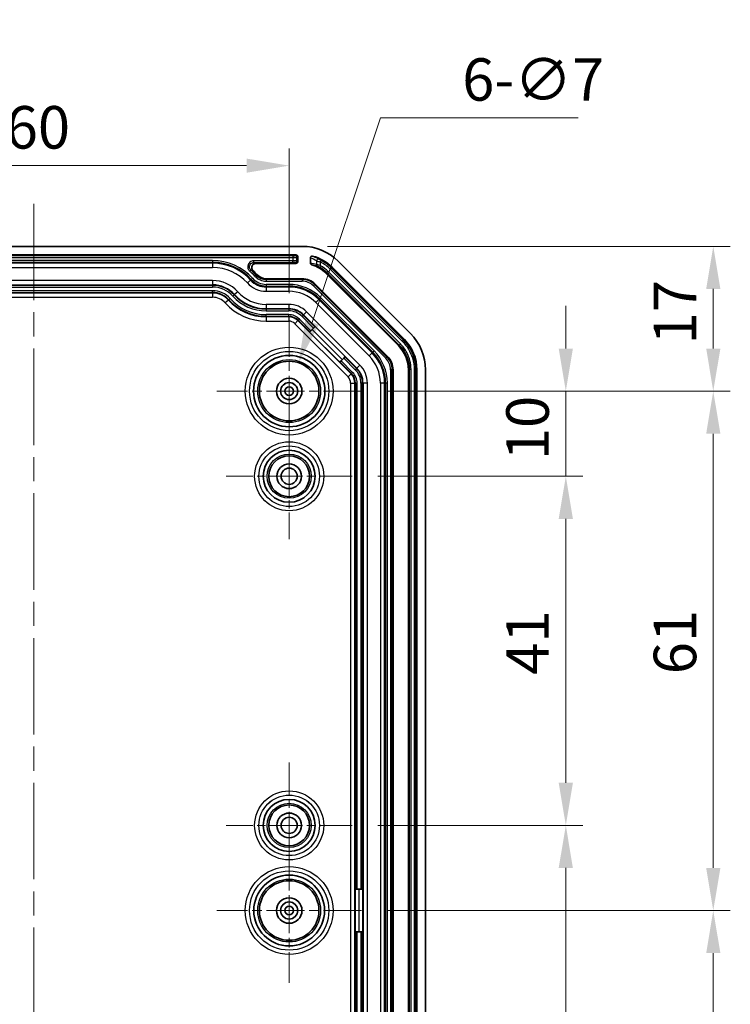
# Model space of a CAD drawing. Units: millimetres. Extents: x 29 to 3187, y 16 to 578.
# Drawn here: x 2104 to 2187, y 320 to 435 of the extents above; entities that cross this region are included whole.
import ezdxf

# ---------------------------------------------------------------- set-up
doc = ezdxf.new("R2010")
doc.units = ezdxf.units.MM
doc.header["$LTSCALE"] = 2
doc.linetypes.add('CHAIN', pattern=[0.3543, 0.2362, -0.0295, 0.0591, -0.0295])
doc.layers.get('Defpoints').update_dxf_attribs({"lineweight": 25})
doc.layers.add('Center Mark (ISO)', color=7, linetype='Continuous', lineweight=18, true_color=0x80ffff)
doc.layers.add('Centerline (ISO)', color=7, linetype='Continuous', lineweight=18, true_color=0x80ffff)
for name, color, linetype, lineweight in [('Dimension (ISO)', 7, 'Continuous', 18), ('Symbol (ISO)', 7, 'Continuous', 18), ('Visible (ISO)', 7, 'Continuous', 35), ('Visible Narrow (ISO)', 7, 'Continuous', 25)]:
    doc.layers.add(name, color=color, linetype=linetype, lineweight=lineweight)
doc.styles.add('Note Text (TK)', font='txt')
doc.dimstyles.new('Default - Method 1b (TK)', dxfattribs={"dimscale": 2, "dimtxt": 2.5, "dimasz": 2.5, "dimexe": 1, "dimexo": 1.5, "dimgap": 1, "dimtad": 1, "dimtoh": 1, "dimrnd": 1e-08, "dimdsep": 46, "dimtxsty": 'Note Text (TK)', "dimcen": 0.09, "dimdle": 5, "dimclrd": 100, "dimclre": 100, "dimclrt": 7, "dimadec": 1, "dimazin": 1, "dimtfac": 1, "dimtmove": 0, "dimatfit": 3, "dimfxl": 0, "dimtolj": 1, "dimlwd": -1, "dimlwe": -1, "dimarcsym": 0})
doc.dimstyles.new('Default - Method 1b (TK)$7', dxfattribs={"dimscale": 2, "dimtxt": 2.5, "dimasz": 2.5, "dimexe": 1, "dimexo": 1.5, "dimgap": 1, "dimtad": 1, "dimtoh": 1, "dimrnd": 1e-08, "dimdsep": 46, "dimtxsty": 'Note Text (TK)', "dimcen": 0.09, "dimdle": 5, "dimclrd": 256, "dimclre": 100, "dimclrt": 7, "dimadec": 1, "dimazin": 1, "dimtfac": 1, "dimtmove": 0, "dimatfit": 3, "dimfxl": 0, "dimtolj": 1, "dimlwd": -1, "dimlwe": -1, "dimarcsym": 0})

# ---------------------------------------------------------------- blocks, each defined once
blk = doc.blocks.new('*D101')
at = {"layer": 'Defpoints', "color": 0, "transparency": 16777216}
for p in [(2144.15, 391.8), (2143.05, 381.8), (2168.15, 381.8)]:
    blk.add_point(p, dxfattribs=at)
at = {"layer": 'Dimension (ISO)', "color": 100, "transparency": 16777216}
for p, q in [((2168.15, 396.8), (2168.15, 401.8)), ((2147.15, 391.8), (2170.15, 391.8)), ((2168.15, 391.8), (2168.15, 381.8)), ((2146.05, 381.8), (2170.15, 381.8)), ((2168.15, 376.8), (2168.15, 371.8))]:
    blk.add_line(p, q, dxfattribs=at)
for points in [[(2167.31, 396.8), (2168.98, 396.8), (2168.15, 391.8)], [(2167.31, 376.8), (2168.98, 376.8), (2168.15, 381.8)]]:
    blk.add_solid(points, dxfattribs=at)
at = {"layer": 'Dimension (ISO)', "color": 7, "transparency": 16777216, "insert": (2163.65, 383.68), "char_height": 5, "attachment_point": 4, "rotation": 90, "style": 'Note Text (TK)'}
blk.add_mtext('\\A1;10', dxfattribs=at)
blk = doc.blocks.new('*D102')
at = {"layer": 'Defpoints', "color": 0, "transparency": 16777216}
for p in [(2143.05, 381.8), (2143.05, 340.8), (2168.15, 340.8)]:
    blk.add_point(p, dxfattribs=at)
at = {"layer": 'Dimension (ISO)', "color": 100, "transparency": 16777216}
for p, q in [((2146.05, 381.8), (2170.15, 381.8)), ((2168.15, 376.8), (2168.15, 345.8)), ((2146.05, 340.8), (2170.15, 340.8))]:
    blk.add_line(p, q, dxfattribs=at)
for points in [[(2167.31, 376.8), (2168.98, 376.8), (2168.15, 381.8)], [(2167.31, 345.8), (2168.98, 345.8), (2168.15, 340.8)]]:
    blk.add_solid(points, dxfattribs=at)
at = {"layer": 'Dimension (ISO)', "color": 7, "transparency": 16777216, "insert": (2163.65, 358.48), "char_height": 5, "attachment_point": 4, "rotation": 90, "style": 'Note Text (TK)'}
blk.add_mtext('\\A1;41', dxfattribs=at)
blk = doc.blocks.new('*D103')
at = {"layer": 'Defpoints', "color": 0, "transparency": 16777216}
for p in [(2143.05, 340.8), (2143.05, 267.8), (2168.15, 267.8)]:
    blk.add_point(p, dxfattribs=at)
at = {"layer": 'Dimension (ISO)', "color": 100, "transparency": 16777216}
for p, q in [((2146.05, 340.8), (2170.15, 340.8)), ((2168.15, 335.8), (2168.15, 272.8)), ((2146.05, 267.8), (2170.15, 267.8))]:
    blk.add_line(p, q, dxfattribs=at)
for points in [[(2167.31, 335.8), (2168.98, 335.8), (2168.15, 340.8)], [(2167.31, 272.8), (2168.98, 272.8), (2168.15, 267.8)]]:
    blk.add_solid(points, dxfattribs=at)
at = {"layer": 'Dimension (ISO)', "color": 7, "transparency": 16777216, "insert": (2163.65, 301.09), "char_height": 5, "attachment_point": 4, "rotation": 90, "style": 'Note Text (TK)'}
blk.add_mtext('\\A1;73', dxfattribs=at)
blk = doc.blocks.new('*D104')
at = {"layer": 'Defpoints', "color": 0, "transparency": 16777216}
for p in [(2137.16, 408.8), (2144.15, 391.8), (2185.47, 391.8)]:
    blk.add_point(p, dxfattribs=at)
at = {"layer": 'Dimension (ISO)', "color": 100, "transparency": 16777216}
for p, q in [((2140.16, 408.8), (2187.47, 408.8)), ((2185.47, 403.8), (2185.47, 396.8)), ((2147.15, 391.8), (2187.47, 391.8))]:
    blk.add_line(p, q, dxfattribs=at)
for points in [[(2184.64, 403.8), (2186.31, 403.8), (2185.47, 408.8)], [(2184.64, 396.8), (2186.31, 396.8), (2185.47, 391.8)]]:
    blk.add_solid(points, dxfattribs=at)
at = {"layer": 'Dimension (ISO)', "color": 7, "transparency": 16777216, "insert": (2180.97, 397.28), "char_height": 5, "attachment_point": 4, "rotation": 90, "style": 'Note Text (TK)'}
blk.add_mtext('\\A1;17', dxfattribs=at)
blk = doc.blocks.new('*D105')
at = {"layer": 'Defpoints', "color": 0, "transparency": 16777216}
for p in [(2144.15, 391.8), (2144.15, 330.8), (2185.47, 330.8)]:
    blk.add_point(p, dxfattribs=at)
at = {"layer": 'Dimension (ISO)', "color": 100, "transparency": 16777216}
for p, q in [((2147.15, 391.8), (2187.47, 391.8)), ((2185.47, 386.8), (2185.47, 335.8)), ((2147.15, 330.8), (2187.47, 330.8))]:
    blk.add_line(p, q, dxfattribs=at)
for points in [[(2184.64, 386.8), (2186.31, 386.8), (2185.47, 391.8)], [(2184.64, 335.8), (2186.31, 335.8), (2185.47, 330.8)]]:
    blk.add_solid(points, dxfattribs=at)
at = {"layer": 'Dimension (ISO)', "color": 7, "transparency": 16777216, "insert": (2180.97, 358.55), "char_height": 5, "attachment_point": 4, "rotation": 90, "style": 'Note Text (TK)'}
blk.add_mtext('\\A1;61', dxfattribs=at)
blk = doc.blocks.new('*D106')
at = {"layer": 'Defpoints', "color": 0, "transparency": 16777216}
for p in [(2144.15, 330.8), (2144.15, 257.8), (2185.47, 257.8)]:
    blk.add_point(p, dxfattribs=at)
at = {"layer": 'Dimension (ISO)', "color": 100, "transparency": 16777216}
for p, q in [((2147.15, 330.8), (2187.47, 330.8)), ((2185.47, 325.8), (2185.47, 262.8)), ((2147.15, 257.8), (2187.47, 257.8))]:
    blk.add_line(p, q, dxfattribs=at)
for points in [[(2184.64, 325.8), (2186.31, 325.8), (2185.47, 330.8)], [(2184.64, 262.8), (2186.31, 262.8), (2185.47, 257.8)]]:
    blk.add_solid(points, dxfattribs=at)
at = {"layer": 'Dimension (ISO)', "color": 7, "transparency": 16777216, "insert": (2180.97, 291.09), "char_height": 5, "attachment_point": 4, "rotation": 90, "style": 'Note Text (TK)'}
blk.add_mtext('\\A1;73', dxfattribs=at)
blk = doc.blocks.new('*D107')
at = {"layer": 'Defpoints', "color": 0, "transparency": 16777216}
for p in [(2135.65, 418.28), (2075.65, 400.3), (2135.65, 400.3)]:
    blk.add_point(p, dxfattribs=at)
at = {"layer": 'Dimension (ISO)', "color": 100, "transparency": 16777216}
for p, q in [((2075.65, 403.3), (2075.65, 420.28)), ((2135.65, 403.3), (2135.65, 420.28)), ((2080.65, 418.28), (2130.65, 418.28))]:
    blk.add_line(p, q, dxfattribs=at)
for points in [[(2080.65, 419.11), (2080.65, 417.45), (2075.65, 418.28)], [(2130.65, 419.11), (2130.65, 417.45), (2135.65, 418.28)]]:
    blk.add_solid(points, dxfattribs=at)
at = {"layer": 'Dimension (ISO)', "color": 7, "transparency": 16777216, "insert": (2102.34, 422.78), "char_height": 5, "attachment_point": 4, "style": 'Note Text (TK)'}
blk.add_mtext('\\A1;60', dxfattribs=at)
blk = doc.blocks.new('*D121')
at = {"layer": 'Defpoints', "color": 0, "transparency": 16777216}
for p in [(2136.76, 395.12), (2134.54, 388.48)]:
    blk.add_point(p, dxfattribs=at)
at = {"layer": 'Dimension (ISO)', "color": 100, "transparency": 16777216}
for p, q in [((2146.39, 423.91), (2138.35, 399.86)), ((2169.6, 423.91), (2146.39, 423.91)), ((2135.47, 391.8), (2135.83, 391.8)), ((2135.65, 391.62), (2135.65, 391.98))]:
    blk.add_line(p, q, dxfattribs=at)
blk.add_solid([(2137.55, 400.13), (2139.14, 399.6), (2136.76, 395.12)], dxfattribs=at)
at = {"layer": 'Dimension (ISO)', "color": 7, "transparency": 16777216, "insert": (2155.98, 428.4), "char_height": 5, "attachment_point": 4, "style": 'Note Text (TK)'}
blk.add_mtext('\\A1;\\fＭＳ Ｐゴシック|b0|i0;\\H4.9746;6-∅7', dxfattribs=at)

msp = doc.modelspace()

# ---------------------------------------------------------------- linework, layer by layer
at = {"layer": 'Center Mark (ISO)', "linetype": 'CHAIN', "ltscale": 9.445163}
for p, q in [((2135.6475, 400.3036), (2135.6475, 383.3036)), ((2144.1475, 391.8036), (2127.1475, 391.8036)), ((2135.6475, 339.3036), (2135.6475, 322.3036)), ((2144.1475, 330.8036), (2127.1475, 330.8036))]:
    msp.add_line(p, q, dxfattribs=at)
at = {"layer": 'Center Mark (ISO)', "linetype": 'CHAIN', "ltscale": 8.222835}
for p, q in [((2135.6475, 389.2036), (2135.6475, 374.4036)), ((2143.0475, 381.8036), (2128.2475, 381.8036)), ((2135.6475, 348.2036), (2135.6475, 333.4036)), ((2143.0475, 340.8036), (2128.2475, 340.8036))]:
    msp.add_line(p, q, dxfattribs=at)
at = {"layer": 'Centerline (ISO)', "linetype": 'CHAIN', "ltscale": 23.990969}
msp.add_line((2105.6475, 413.8036), (2105.6475, 235.8036), dxfattribs=at)
at = {"layer": 'Visible (ISO)'}
for p, q in [((2137.1622, 408.8036), (2074.1328, 408.8036)), ((2136.4476, 407.8036), (2074.8474, 407.8036)), ((2136.6475, 407.6037), (2136.6475, 407.0035)), ((2138.1475, 406.8328), (2138.1475, 407.4577)), ((2149.8901, 398.5609), (2141.4048, 407.0462)), ((2136.4476, 406.8036), (2131.7457, 406.8036)), ((2149.1829, 397.854), (2140.6977, 406.3391)), ((2132.953, 405.0036), (2137.1622, 405.0036)), ((2148.4758, 397.1468), (2139.9906, 405.632)), ((2138.7178, 404.3592), (2147.2031, 395.8739)), ((2138.209, 398.9007), (2138.5195, 399.2112)), ((2138.6609, 399.3525), (2138.5195, 399.2112)), ((2138.6609, 399.3525), (2138.6927, 399.3843)), ((2138.0478, 398.7394), (2138.0677, 398.7593)), ((2141.5833, 395.2039), (2138.0478, 398.7394)), ((2138.209, 398.9007), (2138.0677, 398.7593)), ((2142.0551, 395.6756), (2141.7446, 395.3651)), ((2142.0551, 395.6756), (2142.1964, 395.817)), ((2142.2282, 395.8488), (2142.1964, 395.817)), ((2141.6032, 395.2238), (2141.5833, 395.2039)), ((2141.6032, 395.2238), (2141.7446, 395.3651)), ((2147.8475, 394.3183), (2147.8475, 255.2889)), ((2149.6475, 255.289), (2149.6475, 394.3181)), ((2150.6475, 394.3181), (2150.6475, 255.289)), ((2151.6475, 255.2889), (2151.6475, 394.3183)), ((2143.3999, 333.3036), (2143.428, 333.3036)), ((2143.3999, 328.3036), (2143.3999, 333.3036)), ((2143.6279, 333.3036), (2143.428, 333.3036)), ((2143.6279, 333.3036), (2144.067, 333.3036)), ((2144.2669, 333.3036), (2144.067, 333.3036)), ((2144.2669, 333.3036), (2144.3119, 333.3036)), ((2143.428, 328.3036), (2143.3999, 328.3036)), ((2143.428, 328.3036), (2143.6279, 328.3036)), ((2144.067, 328.3036), (2143.6279, 328.3036)), ((2144.067, 328.3036), (2144.2669, 328.3036)), ((2144.3119, 328.3036), (2144.2669, 328.3036))]:
    msp.add_line(p, q, dxfattribs=at)
for centre, radius in [((2135.6475, 391.8036), 4.1924), ((2135.6475, 391.8036), 3.5), ((2135.6475, 391.8036), 1.5), ((2135.6475, 391.8036), 1.0065), ((2135.6475, 391.8036), 1.005), ((2135.6475, 391.8036), 0.505), ((2135.6475, 381.8036), 3.0568), ((2135.6475, 381.8036), 2.4), ((2135.6475, 381.8036), 1.45), ((2135.6475, 381.8036), 0.95), ((2135.6475, 340.8036), 3.0568), ((2135.6475, 340.8036), 2.4), ((2135.6475, 340.8036), 1.45), ((2135.6475, 340.8036), 0.95), ((2135.6475, 330.8036), 4.1568), ((2135.6475, 330.8036), 3.5), ((2135.6475, 330.8036), 1.5), ((2135.6475, 330.8036), 1.0065), ((2135.6475, 330.8036), 1.005), ((2135.6475, 330.8036), 0.505)]:
    msp.add_circle(centre, radius, dxfattribs=at)
for centre, radius, start, end in [((2137.1622, 402.8036), 6, 45, 90), ((2137.1622, 402.8036), 5, 45, 75.66035), ((2126.6475, 400.8036), 7, 42.112481, 47.172505), ((2137.1622, 402.8036), 4, 45, 73.556704), ((2132.953, 406.5036), 1.5, 222.112481, 270), ((2137.1622, 402.8036), 2.2, 45, 90), ((2145.6475, 394.3183), 6, 0, 45), ((2145.6475, 394.3183), 2.2, 0, 45)]:
    msp.add_arc(centre, radius, start, end, dxfattribs=at)
for centre, major_axis, ratio, start_param, end_param in [((2136.4474, 407.6035), (0.1416, 0.1416), 0.99878277, 5.49839613, 7.06797448), ((2136.4474, 407.0037), (0.1416, -0.1416), 0.99878277, 5.49839613, 7.06797448), ((2145.6459, 394.3176), (-4.6209, -1.9141), 0.99986898, 2.7489399, 3.53424541), ((2145.6462, 394.3178), (-3.6967, -1.5312), 0.99986898, 2.74893989, 3.53424541)]:
    msp.add_ellipse(centre, major_axis=major_axis, ratio=ratio, start_param=start_param, end_param=end_param, dxfattribs=at)
for points, knots in [([(2138.1475, 407.4577), (2138.1475, 407.4832), (2138.1525, 407.5085), (2138.1719, 407.5555), (2138.186, 407.5768), (2138.2219, 407.6131), (2138.2434, 407.6276), (2138.2879, 407.6467), (2138.3101, 407.6521), (2138.3555, 407.6555), (2138.3784, 407.6535), (2138.4005, 407.6478)], [0, 0, 0, 0, 0.0076636838, 0.0076636838, 0.0152650775, 0.0152650775, 0.0229851465, 0.0229851465, 0.0297793825, 0.0297793825, 0.0366291777, 0.0366291777, 0.0366291777, 0.0366291777]), ([(2131.7457, 406.8036), (2131.6802, 406.8036), (2131.6153, 406.7908), (2131.4943, 406.7411), (2131.4394, 406.7047), (2131.3469, 406.6132), (2131.3101, 406.5589), (2131.2595, 406.4395), (2131.2461, 406.3754), (2131.2446, 406.2456), (2131.2565, 406.1812), (2131.2942, 406.086), (2131.3118, 406.0529), (2131.3541, 405.9912), (2131.3786, 405.9628), (2131.406, 405.9374)], [0, 0, 0, 0, 0.019662854, 0.019662854, 0.039232904, 0.039232904, 0.058715404, 0.058715404, 0.078165585, 0.078165585, 0.097656502, 0.097656502, 0.108870298, 0.108870298, 0.120092082, 0.120092082, 0.120092082, 0.120092082]), ([(2138.2945, 406.64), (2138.2683, 406.6477), (2138.2438, 406.6605), (2138.2017, 406.6944), (2138.1843, 406.7151), (2138.1637, 406.753), (2138.1577, 406.7684), (2138.1495, 406.8002), (2138.1475, 406.8165), (2138.1475, 406.8328)], [0, 0, 0, 0, 0.0081976368, 0.0081976368, 0.0162246076, 0.0162246076, 0.0211580701, 0.0211580701, 0.0260732945, 0.0260732945, 0.0260732945, 0.0260732945])]:
    msp.add_open_spline(points, degree=3, knots=knots, dxfattribs=at)
at = {"layer": 'Visible Narrow (ISO)'}
for p, q in [((2136.0599, 407.7056), (2075.2351, 407.7056)), ((2075.2351, 407.5057), (2136.0599, 407.5057)), ((2126.6475, 407.1364), (2084.6475, 407.1364)), ((2126.6475, 407.1364), (2126.6475, 406.9365)), ((2131.4893, 406.9016), (2131.4893, 407.1015)), ((2136.0599, 407.1015), (2131.4893, 407.1015)), ((2136.0599, 407.7056), (2136.0599, 407.5057)), ((2136.0599, 407.5057), (2136.0599, 407.1015)), ((2136.0599, 406.9016), (2136.0599, 407.1015)), ((2136.4476, 407.8036), (2136.3597, 407.7157)), ((2136.5596, 407.5158), (2136.6475, 407.6037)), ((2136.5596, 407.0914), (2136.5596, 407.5158)), ((2136.6475, 407.0035), (2136.5596, 407.0914)), ((2138.8587, 407.0983), (2138.8587, 406.6733)), ((2139.3461, 406.948), (2139.4393, 407.1249)), ((2084.6475, 406.9365), (2126.6475, 406.9365)), ((2126.6475, 406.8204), (2084.6475, 406.8204)), ((2084.6475, 406.3207), (2126.6475, 406.3207)), ((2126.6475, 406.9365), (2126.6475, 406.8204)), ((2126.6475, 406.8204), (2126.6475, 406.3207)), ((2131.1624, 406.024), (2131.0317, 405.8728)), ((2131.4893, 406.9016), (2136.0599, 406.9016)), ((2136.3597, 406.8915), (2136.4476, 406.8036)), ((2139.3461, 406.5255), (2139.2449, 406.3531)), ((2139.3461, 406.5255), (2139.3461, 406.948)), ((2140.4747, 406.1161), (2140.6161, 406.2575)), ((2140.4747, 406.1161), (2148.9454, 397.6455)), ((2140.6161, 406.2575), (2140.6977, 406.3391)), ((2149.0867, 397.7868), (2140.6161, 406.2575)), ((2126.6475, 404.7864), (2084.6475, 404.7864)), ((2126.6475, 404.7864), (2126.6475, 404.2867)), ((2131.111, 404.8384), (2130.7403, 404.5033)), ((2131.1971, 404.9163), (2131.111, 404.8384)), ((2131.3454, 405.0503), (2131.1971, 404.9163)), ((2131.7676, 405.432), (2131.6193, 405.2979)), ((2131.7676, 405.432), (2131.8403, 405.4977)), ((2132.953, 404.9056), (2132.953, 405.0036)), ((2132.953, 404.9056), (2132.953, 404.7057)), ((2137.1622, 404.9056), (2132.953, 404.9056)), ((2132.953, 404.7057), (2137.1622, 404.7057)), ((2137.1622, 404.9056), (2137.1622, 405.0036)), ((2137.1622, 404.9056), (2137.1622, 404.7057)), ((2140.0723, 405.7137), (2139.9906, 405.632)), ((2140.2136, 405.855), (2140.0723, 405.7137)), ((2140.0723, 405.7137), (2148.572, 397.214)), ((2148.7133, 397.3553), (2140.2136, 405.855)), ((2084.6475, 404.2867), (2126.6475, 404.2867)), ((2126.6475, 404.223), (2084.6475, 404.223)), ((2084.6475, 404.0231), (2126.6475, 404.0231)), ((2126.6475, 403.584), (2084.6475, 403.584)), ((2126.6475, 404.223), (2126.6475, 404.2867)), ((2126.6475, 404.223), (2126.6475, 404.0231)), ((2126.6475, 403.3841), (2126.6475, 403.584)), ((2135.5882, 404.3364), (2132.953, 404.3364)), ((2132.953, 404.3364), (2132.953, 404.1365)), ((2132.953, 404.1365), (2132.953, 404.0204)), ((2132.953, 404.1365), (2135.5882, 404.1365)), ((2132.953, 404.0204), (2132.953, 403.5207)), ((2135.5882, 404.0204), (2132.953, 404.0204)), ((2135.5882, 404.3364), (2135.5882, 404.1365)), ((2135.5882, 404.1365), (2135.5882, 404.0204)), ((2135.5882, 404.0204), (2135.5882, 403.5207)), ((2138.6485, 404.2899), (2138.5072, 404.1486)), ((2138.5072, 404.1486), (2146.9925, 395.6633)), ((2138.6485, 404.2899), (2138.7178, 404.3592)), ((2147.1338, 395.8046), (2138.6485, 404.2899)), ((2084.6475, 403.3841), (2126.6475, 403.3841)), ((2126.6475, 403.3204), (2084.6475, 403.3204)), ((2084.6475, 402.8207), (2126.6475, 402.8207)), ((2126.6475, 403.3841), (2126.6475, 403.3204)), ((2126.6475, 403.3204), (2126.6475, 402.8207)), ((2128.5146, 402.4913), (2128.1439, 402.1563)), ((2128.5618, 402.5341), (2128.5146, 402.4913)), ((2128.5618, 402.5341), (2128.7101, 402.6681)), ((2129.1841, 403.0966), (2129.0358, 402.9626)), ((2129.1841, 403.0966), (2129.2314, 403.1393)), ((2129.6021, 403.4744), (2129.2314, 403.1393)), ((2132.953, 403.5207), (2135.5882, 403.5207)), ((2139.1356, 402.551), (2138.7823, 402.1977)), ((2139.2177, 402.6331), (2139.1356, 402.551)), ((2145.3949, 396.2917), (2139.1356, 402.551)), ((2139.3591, 402.7744), (2139.2177, 402.6331)), ((2139.2177, 402.6331), (2145.477, 396.3738)), ((2145.6184, 396.5152), (2139.3591, 402.7744)), ((2132.953, 401.9864), (2132.953, 401.4867)), ((2135.5882, 401.9864), (2132.953, 401.9864)), ((2132.953, 401.4867), (2135.5882, 401.4867)), ((2132.953, 401.423), (2132.953, 401.4867)), ((2135.5882, 401.423), (2132.953, 401.423)), ((2132.953, 401.423), (2132.953, 401.2231)), ((2135.5882, 401.9864), (2135.5882, 401.4867)), ((2135.5882, 401.423), (2135.5882, 401.4867)), ((2135.5882, 401.423), (2135.5882, 401.2231)), ((2138.7823, 402.1977), (2145.0416, 395.9384)), ((2132.953, 401.2231), (2135.5882, 401.2231)), ((2135.5882, 400.784), (2132.953, 400.784)), ((2132.953, 400.5841), (2132.953, 400.784)), ((2132.953, 400.5841), (2135.5882, 400.5841)), ((2132.953, 400.5841), (2132.953, 400.5204)), ((2132.953, 400.5204), (2132.953, 400.0207)), ((2135.5882, 400.5204), (2132.953, 400.5204)), ((2135.5882, 400.5841), (2135.5882, 400.784)), ((2135.5882, 400.5841), (2135.5882, 400.5204)), ((2135.5882, 400.5204), (2135.5882, 400.0207)), ((2136.7058, 400.1212), (2136.6608, 400.0762)), ((2136.7058, 400.1212), (2136.8471, 400.2625)), ((2136.7058, 400.1212), (2138.0677, 398.7593)), ((2138.209, 398.9007), (2136.8471, 400.2625)), ((2137.299, 400.7144), (2137.1577, 400.573)), ((2137.1577, 400.573), (2138.5195, 399.2112)), ((2137.299, 400.7144), (2137.344, 400.7594)), ((2138.6609, 399.3525), (2137.299, 400.7144)), ((2137.6974, 401.1128), (2137.344, 400.7594)), ((2137.344, 400.7594), (2143.6033, 394.5001)), ((2143.9567, 394.8535), (2137.6974, 401.1128)), ((2132.953, 400.0207), (2135.5882, 400.0207)), ((2136.6608, 400.0762), (2136.3074, 399.7228)), ((2136.3074, 399.7228), (2142.5667, 393.4635)), ((2142.9201, 393.8169), (2136.6608, 400.0762)), ((2138.3394, 399.031), (2141.8749, 395.4955)), ((2142.2282, 395.8488), (2138.6927, 399.3843)), ((2148.9454, 397.6455), (2149.0867, 397.7868)), ((2149.1829, 397.854), (2149.0867, 397.7868)), ((2148.572, 397.214), (2148.4758, 397.1468)), ((2148.7133, 397.3553), (2148.572, 397.214)), ((2142.0551, 395.6756), (2143.4169, 394.3137)), ((2143.5583, 394.4551), (2142.1964, 395.817)), ((2145.3949, 396.2917), (2145.0416, 395.9384)), ((2145.477, 396.3738), (2145.3949, 396.2917)), ((2145.6184, 396.5152), (2145.477, 396.3738)), ((2147.1338, 395.8046), (2146.9925, 395.6633)), ((2147.1338, 395.8046), (2147.2031, 395.8739)), ((2141.6032, 395.2238), (2142.9651, 393.8619)), ((2143.1064, 394.0032), (2141.7446, 395.3651)), ((2143.5583, 394.4551), (2143.4169, 394.3137)), ((2143.5583, 394.4551), (2143.6033, 394.5001)), ((2143.9567, 394.8535), (2143.6033, 394.5001)), ((2147.7495, 394.3183), (2147.5496, 394.3183)), ((2147.5496, 394.3183), (2147.5496, 255.2889)), ((2147.7495, 255.2889), (2147.7495, 394.3183)), ((2147.7495, 394.3183), (2147.8475, 394.3183)), ((2149.6475, 394.3181), (2149.763, 394.3386)), ((2149.9628, 394.3386), (2149.763, 394.3386)), ((2149.763, 394.3386), (2149.763, 255.2685)), ((2149.9628, 255.2685), (2149.9628, 394.3386)), ((2150.532, 394.2976), (2150.6475, 394.3181)), ((2142.9201, 393.8169), (2142.5667, 393.4635)), ((2142.9651, 393.8619), (2142.9201, 393.8169)), ((2142.9651, 393.8619), (2143.1064, 394.0032)), ((2150.3321, 394.2976), (2150.532, 394.2976)), ((2150.3321, 394.2976), (2150.3321, 255.3095)), ((2150.532, 255.3095), (2150.532, 394.2976)), ((2142.8646, 392.7443), (2142.8646, 256.8629)), ((2142.8646, 392.7443), (2143.3643, 392.7443)), ((2143.3643, 256.8629), (2143.3643, 392.7443)), ((2143.428, 392.7443), (2143.3643, 392.7443)), ((2143.428, 392.7443), (2143.6279, 392.7443)), ((2143.428, 392.7443), (2143.428, 333.3036)), ((2143.6279, 333.3036), (2143.6279, 392.7443)), ((2144.2669, 392.7443), (2144.067, 392.7443)), ((2144.067, 392.7443), (2144.067, 333.3036)), ((2144.2669, 392.7443), (2144.3306, 392.7443)), ((2144.2669, 333.3036), (2144.2669, 392.7443)), ((2144.8303, 392.7443), (2144.3306, 392.7443)), ((2144.3306, 392.7443), (2144.3306, 256.8629)), ((2144.8303, 256.8629), (2144.8303, 392.7443)), ((2146.3646, 392.7443), (2146.3646, 256.8629)), ((2146.8643, 392.7443), (2146.3646, 392.7443)), ((2146.8643, 256.8629), (2146.8643, 392.7443)), ((2146.9804, 392.7443), (2146.8643, 392.7443)), ((2146.9804, 392.7443), (2146.9804, 256.8629)), ((2147.1803, 392.7443), (2146.9804, 392.7443)), ((2147.1803, 256.8629), (2147.1803, 392.7443)), ((2143.8123, 333.3036), (2143.8123, 328.3036)), ((2144.3119, 328.3036), (2144.3119, 333.3036)), ((2143.428, 328.3036), (2143.428, 256.8629)), ((2143.6279, 256.8629), (2143.6279, 328.3036)), ((2144.067, 328.3036), (2144.067, 256.8629)), ((2144.2669, 256.8629), (2144.2669, 328.3036))]:
    msp.add_line(p, q, dxfattribs=at)
for centre, radius in [((2135.6475, 391.8036), 5.1574), ((2135.6475, 391.8036), 4.6578), ((2135.6475, 391.8036), 4.6565), ((2135.6475, 391.8036), 3.6927), ((2135.6475, 381.8036), 4.0574), ((2135.6475, 381.8036), 3.5578), ((2135.6475, 381.8036), 3.5565), ((2135.6475, 381.8036), 2.5927), ((2135.6475, 340.8036), 4.0574), ((2135.6475, 340.8036), 3.5578), ((2135.6475, 340.8036), 3.5565), ((2135.6475, 340.8036), 2.5927), ((2135.6475, 330.8036), 5.1574), ((2135.6475, 330.8036), 4.6578), ((2135.6475, 330.8036), 4.6565), ((2135.6475, 330.8036), 3.6927)]:
    msp.add_circle(centre, radius, dxfattribs=at)
for centre, radius, start, end in [((2126.6475, 400.8036), 6.3328, 42.112481, 90), ((2137.1622, 402.8036), 4.8845, 45, 62.21331), ((2126.6475, 400.8036), 6.1329, 42.112481, 90), ((2126.6475, 400.8036), 6.0169, 42.112481, 90), ((2126.6475, 400.8036), 5.5172, 42.112481, 90), ((2126.6475, 400.8036), 6.7021, 42.112481, 49.144307), ((2126.6475, 400.8036), 6.902, 42.112481, 49.144307), ((2137.1622, 402.8036), 4.1155, 45, 59.597344), ((2137.1622, 402.8036), 4.6846, 45, 62.21331), ((2137.1622, 402.8036), 4.3154, 45, 59.597344), ((2126.6475, 400.8036), 3.9828, 42.112481, 90), ((2132.953, 406.5036), 2.4831, 222.112481, 270), ((2132.953, 406.5036), 2.3671, 222.112481, 270), ((2132.953, 406.5036), 2.1672, 222.112481, 270), ((2132.953, 406.5036), 1.7979, 222.112481, 270), ((2132.953, 406.5036), 1.598, 222.112481, 270), ((2137.1622, 402.8036), 2.102, 45, 90), ((2137.1622, 402.8036), 1.9021, 45, 90), ((2126.6475, 400.8036), 3.4831, 42.112481, 90), ((2126.6475, 400.8036), 3.4194, 42.112481, 90), ((2126.6475, 400.8036), 3.2196, 42.112481, 90), ((2126.6475, 400.8036), 2.7804, 42.112481, 90), ((2132.953, 406.5036), 2.9828, 222.112481, 270), ((2135.5882, 399.0036), 5.3328, 45, 90), ((2135.5882, 399.0036), 5.1329, 45, 90), ((2135.5882, 399.0036), 5.0169, 45, 90), ((2126.6475, 400.8036), 2.5806, 42.112481, 90), ((2126.6475, 400.8036), 2.5169, 42.112481, 90), ((2126.6475, 400.8036), 2.0172, 42.112481, 90), ((2132.953, 406.5036), 5.9831, 222.112481, 270), ((2132.953, 406.5036), 5.9194, 222.112481, 270), ((2132.953, 406.5036), 5.7196, 222.112481, 270), ((2132.953, 406.5036), 5.2804, 222.112481, 270), ((2132.953, 406.5036), 5.0806, 222.112481, 270), ((2132.953, 406.5036), 5.0169, 222.112481, 270), ((2132.953, 406.5036), 4.5172, 222.112481, 270), ((2135.5882, 399.0036), 4.5172, 45, 90), ((2132.953, 406.5036), 6.4828, 222.112481, 270), ((2135.5882, 399.0036), 2.9828, 45, 90), ((2135.5882, 399.0036), 2.4831, 45, 90), ((2135.5882, 399.0036), 2.4194, 45, 90), ((2135.5882, 399.0036), 2.2196, 45, 90), ((2135.5882, 399.0036), 1.7804, 45, 90), ((2135.5882, 399.0036), 1.5806, 45, 90), ((2135.5882, 399.0036), 1.5169, 45, 90), ((2135.5882, 399.0036), 1.0172, 45, 90), ((2141.8475, 392.7443), 4.5172, 0, 45), ((2141.8475, 392.7443), 5.0169, 0, 45), ((2141.8475, 392.7443), 5.1329, 0, 45), ((2141.8475, 392.7443), 5.3328, 0, 45), ((2145.6475, 394.3183), 1.9021, 0, 45), ((2145.6475, 394.3183), 2.102, 0, 45), ((2141.8475, 392.7443), 2.2196, 0, 45), ((2141.8475, 392.7443), 2.4194, 0, 45), ((2141.8475, 392.7443), 2.4831, 0, 45), ((2141.8475, 392.7443), 2.9828, 0, 45), ((2141.8475, 392.7443), 1.0172, 0, 45), ((2141.8475, 392.7443), 1.5169, 0, 45), ((2141.8475, 392.7443), 1.5806, 0, 45), ((2141.8475, 392.7443), 1.7804, 0, 45)]:
    msp.add_arc(centre, radius, start, end, dxfattribs=at)
for centre, major_axis, ratio, start_param, end_param in [((2136.0599, 407.716), (-0.3, 0), 0.03492077, 1.57079633, 3.10668607), ((2136.0599, 407.5162), (0.5, 0), 0.02095246, 4.71238898, 6.24827872), ((2136.0599, 407.091), (-0.5, 0), 0.02095246, 3.17649924, 4.71238898), ((2136.3597, 407.5158), (-0.1414, 0.1414), 0.99878277, 3.9275998, 5.49717816), ((2136.3597, 407.0914), (-0.1414, -0.1414), 0.99878277, 0.78600715, 2.3555855), ((2136.1879, 402.8036), (5.1008, 0), 0.98826048, 1.01973863, 1.17649442), ((2139.0536, 407.0983), (0.1038, 0.1709), 0.96605215, 0.13550189, 2.10140034), ((2136.0599, 406.8911), (0.3, 0), 0.03492077, 0.03490659, 1.57079633), ((2137.5958, 402.8036), (4.1143, 0), 0.98826048, 1.25881441, 1.43630219), ((2139.0536, 406.6733), (-0.0607, -0.1906), 0.97240922, 5.01293449, 6.13301914)]:
    msp.add_ellipse(centre, major_axis=major_axis, ratio=ratio, start_param=start_param, end_param=end_param, dxfattribs=at)
for points, knots in [([(2131.4893, 407.1015), (2131.4438, 407.1015), (2131.3979, 407.097), (2131.2807, 407.0739), (2131.2115, 407.0486), (2131.064, 406.9665), (2130.9906, 406.9033), (2130.8569, 406.729), (2130.8086, 406.6105), (2130.7742, 406.3275), (2130.8124, 406.1619), (2130.9351, 405.9694), (2130.9803, 405.9172), (2131.0317, 405.8728)], [0, 0, 0, 0, 0.013651599, 0.013651599, 0.035494158, 0.035494158, 0.063889485, 0.063889485, 0.10080341, 0.10080341, 0.148742077, 0.148742077, 0.169136186, 0.169136186, 0.169136186, 0.169136186]), ([(2139.1342, 407.2812), (2138.9949, 407.3648), (2138.8518, 407.442), (2138.6052, 407.5608), (2138.5035, 407.6059), (2138.4005, 407.6478)], [1.019738627, 1.019738627, 1.019738627, 1.019738627, 1.111731671, 1.111731671, 1.174669526, 1.174669526, 1.174669526, 1.174669526]), ([(2138.8587, 407.0983), (2138.8693, 407.0944), (2138.8866, 407.0888), (2138.9495, 407.0693), (2139.0069, 407.0521), (2139.1242, 407.0167), (2139.1796, 406.9999), (2139.2733, 406.9709), (2139.3099, 406.9595), (2139.3461, 406.948)], [-0.0430982116, -0.0430982116, -0.0430982116, -0.0430982116, -0.0344462896, -0.0344462896, -0.0191368275, -0.0191368275, -0.0073603183, -0.0073603183, 0, 0, 0, 0]), ([(2139.4393, 407.1249), (2139.4166, 407.1368), (2139.3937, 407.1487), (2139.3351, 407.1789), (2139.3004, 407.1965), (2139.227, 407.2333), (2139.1911, 407.2511), (2139.1517, 407.2714), (2139.1408, 407.2772), (2139.1342, 407.2812)], [0, 0, 0, 0, 0.0073603183, 0.0073603183, 0.0191368275, 0.0191368275, 0.0344462896, 0.0344462896, 0.0430982116, 0.0430982116, 0.0430982116, 0.0430982116]), ([(2131.1624, 406.024), (2131.1256, 406.0558), (2131.0932, 406.0931), (2131.005, 406.2308), (2130.9775, 406.3492), (2131.0018, 406.5514), (2131.0364, 406.636), (2131.132, 406.7604), (2131.1846, 406.8055), (2131.2903, 406.864), (2131.3398, 406.8821), (2131.4238, 406.8985), (2131.4567, 406.9016), (2131.4893, 406.9016)], [-0.169136186, -0.169136186, -0.169136186, -0.169136186, -0.148742077, -0.148742077, -0.10080341, -0.10080341, -0.063889485, -0.063889485, -0.035494158, -0.035494158, -0.013651599, -0.013651599, 0, 0, 0, 0]), ([(2131.1624, 406.024), (2131.1715, 406.0208), (2131.1806, 406.0177), (2131.2192, 406.0042), (2131.2484, 405.994), (2131.2773, 405.9837), (2131.3063, 405.9734), (2131.335, 405.9631), (2131.3777, 405.9477), (2131.3919, 405.9426), (2131.406, 405.9374)], [0.069652131, 0.069652131, 0.069652131, 0.069652131, 0.100478909, 0.100478909, 0.200957818, 0.200957818, 0.200957818, 0.301436727, 0.301436727, 0.351689159, 0.351689159, 0.351689159, 0.351689159]), ([(2131.7457, 406.8036), (2131.7309, 406.8094), (2131.716, 406.8152), (2131.671, 406.8327), (2131.6408, 406.8443), (2131.6103, 406.856), (2131.5798, 406.8676), (2131.5491, 406.8792), (2131.5085, 406.8945), (2131.4989, 406.898), (2131.4893, 406.9016)], [-0.351689159, -0.351689159, -0.351689159, -0.351689159, -0.301436727, -0.301436727, -0.200957818, -0.200957818, -0.200957818, -0.100478909, -0.100478909, -0.069652131, -0.069652131, -0.069652131, -0.069652131]), ([(2138.2945, 406.64), (2138.331, 406.6353), (2138.3674, 406.6301), (2138.4837, 406.6119), (2138.5633, 406.5969), (2138.6423, 406.5795), (2138.7214, 406.5621), (2138.7999, 406.5422), (2138.9072, 406.5116), (2138.9366, 406.5028), (2138.9659, 406.4937)], [-1.434194795, -1.434194795, -1.434194795, -1.434194795, -1.406041238, -1.406041238, -1.344151555, -1.344151555, -1.344151555, -1.282261872, -1.282261872, -1.258814409, -1.258814409, -1.258814409, -1.258814409]), ([(2139.3461, 406.5255), (2139.3256, 406.5327), (2139.3049, 406.5399), (2139.2155, 406.5704), (2139.1472, 406.5924), (2139.0371, 406.626), (2138.9929, 406.6388), (2138.9277, 406.6567), (2138.9038, 406.6629), (2138.8742, 406.67), (2138.8652, 406.672), (2138.8587, 406.6733)], [-0.0431978661, -0.0431978661, -0.0431978661, -0.0431978661, -0.038921992, -0.038921992, -0.0246688682, -0.0246688682, -0.0137049268, -0.0137049268, -0.0052711257, -0.0052711257, 0, 0, 0, 0]), ([(2138.9659, 406.4937), (2138.9696, 406.4925), (2138.9748, 406.4907), (2138.9917, 406.4839), (2139.0054, 406.478), (2139.0428, 406.461), (2139.0681, 406.4489), (2139.1311, 406.4169), (2139.1702, 406.3959), (2139.2214, 406.3668), (2139.2332, 406.36), (2139.2449, 406.3531)], [0, 0, 0, 0, 0.0052711257, 0.0052711257, 0.0137049268, 0.0137049268, 0.0246688682, 0.0246688682, 0.038921992, 0.038921992, 0.0431978661, 0.0431978661, 0.0431978661, 0.0431978661]), ([(2150.532, 394.2976), (2150.532, 394.7911), (2150.4574, 395.2845), (2150.0756, 396.5186), (2149.6512, 397.2223), (2149.0867, 397.7868)], [-0.39265276, -0.39265276, -0.39265276, -0.39265276, -0.092680555, -0.092680555, 0.39265276, 0.39265276, 0.39265276, 0.39265276]), ([(2148.572, 397.214), (2148.8595, 396.9265), (2149.1035, 396.5955), (2149.6002, 395.6539), (2149.763, 394.9965), (2149.763, 394.3386)], [-0.392652762, -0.392652762, -0.392652762, -0.392652762, -0.092687754, -0.092687754, 0.39265276, 0.39265276, 0.39265276, 0.39265276]), ([(2149.9628, 394.3386), (2149.9628, 395.0288), (2149.7921, 395.7186), (2149.271, 396.7064), (2149.015, 397.0537), (2148.7133, 397.3553)], [-0.39265276, -0.39265276, -0.39265276, -0.39265276, 0.092687754, 0.092687754, 0.392652762, 0.392652762, 0.392652762, 0.392652762]), ([(2148.9454, 397.6455), (2149.487, 397.1039), (2149.8943, 396.4286), (2150.2606, 395.2445), (2150.3321, 394.7711), (2150.3321, 394.2976)], [-0.39265276, -0.39265276, -0.39265276, -0.39265276, 0.092680555, 0.092680555, 0.39265276, 0.39265276, 0.39265276, 0.39265276])]:
    msp.add_open_spline(points, degree=3, knots=knots, dxfattribs=at)

# ---------------------------------------------------------------- dimensions: what is measured, and where the dimension line sits
at = {"layer": 'Dimension (ISO)', "color": 100, "true_color": 0x00ff3f}
dim = msp.add_diameter_dim_2p(p1=(2134.5366, 388.4845), p2=(2136.7583, 395.1226), text='\\fＭＳ Ｐゴシック|b0|i0;\\H4.9746;6-<>', dimstyle='Default - Method 1b (TK)', override={"dimgap": 1, "dimtih": 1, "dimdec": 2, "dimlfac": 1, "dimtol": 0, "dimlim": 0, "dimtp": 0, "dimtm": 0, "dimtdec": 2, "dimtofl": 0}, dxfattribs=at)
dim.commit()
dim.dimension.update_dxf_attribs({"geometry": '*D121', "text_midpoint": (2162.791, 423.9139), "dimtype": 163})
for base, p1, p2, angle, override, picture, middle in [((2135.6475, 418.2794), (2075.6475, 400.3036), (2135.6475, 400.3036), 180, {"dimgap": 1, "dimtoh": 0, "dimdec": 2, "dimtol": 0, "dimlim": 0, "dimtp": 0, "dimtm": 0, "dimtdec": 2, "dimtofl": 0, "dimatfit": 1}, '*D107', (2105.6475, 418.2794)), ((2185.4745, 391.8036), (2137.1622, 408.8036), (2144.1475, 391.8036), 90, {"dimgap": 1, "dimtoh": 0, "dimdec": 2, "dimtol": 0, "dimlim": 0, "dimtp": 0, "dimtm": 0, "dimtdec": 2, "dimtofl": 0, "dimatfit": 1}, '*D104', (2185.4745, 400.3036)), ((2168.1475, 381.8036), (2144.1475, 391.8036), (2143.0475, 381.8036), 90, {"dimgap": 1, "dimtoh": 0, "dimdec": 2, "dimtol": 0, "dimlim": 0, "dimtp": 0, "dimtm": 0, "dimtdec": 2, "dimtofl": 1, "dimatfit": 1}, '*D101', (2168.1475, 386.8036)), ((2185.4745, 330.8036), (2144.1475, 391.8036), (2144.1475, 330.8036), 90, {"dimgap": 1, "dimtoh": 0, "dimdec": 2, "dimtol": 0, "dimlim": 0, "dimtp": 0, "dimtm": 0, "dimtdec": 2, "dimtofl": 0, "dimatfit": 1}, '*D105', (2185.4745, 361.3036)), ((2168.1475, 340.8036), (2143.0475, 381.8036), (2143.0475, 340.8036), 90, {"dimgap": 1, "dimtoh": 0, "dimdec": 2, "dimtol": 0, "dimlim": 0, "dimtp": 0, "dimtm": 0, "dimtdec": 2, "dimtofl": 0, "dimatfit": 1}, '*D102', (2168.1475, 361.3036)), ((2168.1475, 267.8036), (2143.0475, 340.8036), (2143.0475, 267.8036), 90, {"dimgap": 1, "dimtoh": 0, "dimdec": 2, "dimtol": 0, "dimlim": 0, "dimtp": 0, "dimtm": 0, "dimtdec": 2, "dimtofl": 0, "dimatfit": 1}, '*D103', (2168.1475, 304.3036)), ((2185.4745, 257.8036), (2144.1475, 330.8036), (2144.1475, 257.8036), 90, {"dimgap": 1, "dimtoh": 0, "dimdec": 2, "dimtol": 0, "dimlim": 0, "dimtp": 0, "dimtm": 0, "dimtdec": 2, "dimtofl": 0, "dimatfit": 1}, '*D106', (2185.4745, 294.3036))]:
    dim = msp.add_linear_dim(base=base, p1=p1, p2=p2, angle=angle, dimstyle='Default - Method 1b (TK)', override=override, dxfattribs=at)
    dim.commit()
    dim.dimension.update_dxf_attribs({"geometry": picture, "text_midpoint": middle, "dimtype": 160})

# ---------------------------------------------------------------- leaders
at = {"layer": 'Symbol (ISO)', "color": 100, "true_color": 0x00ff40, "annotation_type": 0, "has_hookline": 1, "hookline_direction": 0, "text_width": 70.5398}
msp.add_leader([(2076.7348, 383.9431), (2089.4202, 448.1797), (2094.4202, 448.1797)], dimstyle='Default - Method 1b (TK)$7', override={"dimgap": 0, "dimtad": 1}, dxfattribs=at)

doc.saveas('drawing.dxf')
